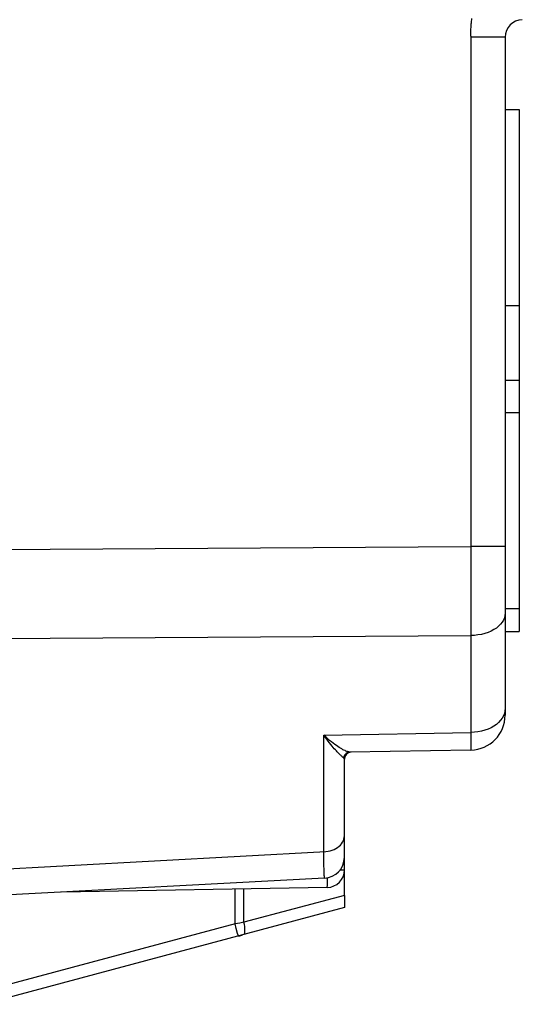
# Model space of a CAD drawing. Units: millimetres. Extents: x -21 to 105, y -26 to 61.
# Drawn here: x -2 to 5, y -22 to -8 of the extents above; entities that cross this region are included whole.
import ezdxf

# ---------------------------------------------------------------- set-up
doc = ezdxf.new("R2010")
doc.units = ezdxf.units.MM
doc.header["$LTSCALE"] = 16.335
doc.layers.add('ASSI', color=7, linetype='CONTINUOUS')
doc.layers.add('RACCORDO', color=7, linetype='CONTINUOUS')

msp = doc.modelspace()

# ---------------------------------------------------------------- linework, layer by layer
at = {"layer": 'ASSI', "color": 250, "linetype": 'CONTINUOUS'}
for p, q in [((4.554, -8.368), (4.554, -8.355)), ((4.554, -8.368), (4.554, -15.667)), ((5.045, -8.38), (4.554, -8.38)), ((-7.255, -15.741), (4.554, -15.667)), ((4.554, -15.667), (4.554, -16.332)), ((5.045, -15.667), (4.554, -15.667)), ((4.554, -16.332), (4.554, -18.328)), ((-7.255, -17.011), (4.554, -16.941)), ((2.45, -18.365), (4.554, -18.328)), ((2.45, -20.032), (2.45, -18.365)), ((4.554, -18.328), (4.554, -18.49)), ((2.453, -20.201), (2.45, -20.032)), ((2.456, -20.319), (2.453, -20.201)), ((2.458, -20.372), (2.456, -20.319)), ((1.308, -21.044), (1.308, -20.565)), ((1.18, -21.065), (1.18, -20.568)), ((2.745, -20.659), (1.308, -21.044)), ((1.18, -21.065), (-2.465, -22.041)), ((1.248, -21.054), (1.18, -21.065)), ((1.198, -21.133), (1.18, -21.065)), ((1.308, -21.044), (1.248, -21.054)), ((1.218, -21.205), (1.198, -21.133)), ((1.224, -21.228), (1.218, -21.205))]:
    msp.add_line(p, q, dxfattribs=at)
at = {"layer": 'ASSI', "color": 7, "linetype": 'CONTINUOUS'}
for p, q in [((5.045, -8.38), (5.045, -18.079)), ((5.045, -9.414), (5.245, -9.414)), ((5.245, -9.414), (5.245, -16.884)), ((5.045, -12.219), (5.245, -12.219)), ((5.045, -13.287), (5.245, -13.287)), ((5.045, -13.749), (5.245, -13.749)), ((5.045, -16.554), (5.245, -16.554)), ((5.045, -16.884), (5.245, -16.884)), ((4.554, -18.579), (2.825, -18.609)), ((2.745, -20.114), (2.745, -18.709)), ((2.461, -20.414), (-3.655, -20.734)), ((2.745, -20.659), (2.745, -20.834)), ((2.745, -20.834), (-2.416, -22.217))]:
    msp.add_line(p, q, dxfattribs=at)
at = {"layer": 'ASSI', "color": 250, "linetype": 'CONTINUOUS'}
for points in [[(4.554, -8.355), (4.554, -8.33), (4.554, -8.316), (4.555, -8.303), (4.555, -8.288), (4.555, -8.274), (4.556, -8.259), (4.557, -8.243), (4.558, -8.226), (4.559, -8.209), (4.561, -8.191), (4.562, -8.173), (4.565, -8.153), (4.567, -8.134), (4.57, -8.113)], [(5.045, -16.623), (5.042, -16.656), (5.034, -16.688), (5.021, -16.72), (5.003, -16.751), (4.979, -16.78), (4.951, -16.808), (4.919, -16.834), (4.883, -16.857), (4.843, -16.878), (4.8, -16.897), (4.754, -16.912), (4.706, -16.924), (4.656, -16.933), (4.605, -16.939), (4.554, -16.941)], [(5.045, -17.985), (5.042, -18.02), (5.034, -18.055), (5.021, -18.089), (5.003, -18.123)], [(5.003, -18.123), (4.979, -18.154), (4.951, -18.184), (4.919, -18.212), (4.883, -18.237), (4.843, -18.26), (4.8, -18.28), (4.754, -18.296), (4.706, -18.309), (4.656, -18.319), (4.605, -18.325), (4.554, -18.328)], [(2.726, -18.684), (2.72, -18.679), (2.713, -18.673), (2.705, -18.667), (2.697, -18.659), (2.688, -18.651), (2.678, -18.641), (2.667, -18.631), (2.656, -18.619), (2.643, -18.606), (2.63, -18.592), (2.616, -18.577), (2.601, -18.56), (2.585, -18.542), (2.568, -18.522), (2.551, -18.5), (2.533, -18.477), (2.513, -18.452), (2.493, -18.425), (2.472, -18.396), (2.45, -18.365)], [(2.779, -18.599), (2.767, -18.594), (2.754, -18.588), (2.739, -18.581), (2.724, -18.574), (2.707, -18.564), (2.69, -18.554), (2.671, -18.543), (2.651, -18.53), (2.63, -18.515), (2.608, -18.499), (2.584, -18.481), (2.56, -18.462), (2.534, -18.441), (2.507, -18.417), (2.479, -18.392), (2.45, -18.365)], [(4.554, -18.49), (4.554, -18.533), (4.554, -18.549), (4.554, -18.562), (4.554, -18.571), (4.554, -18.577), (4.554, -18.579)], [(2.745, -18.709), (2.745, -18.707), (2.745, -18.705), (2.744, -18.703), (2.744, -18.702), (2.743, -18.7), (2.742, -18.698), (2.74, -18.697), (2.739, -18.695), (2.737, -18.693), (2.736, -18.691), (2.734, -18.69), (2.726, -18.684)], [(2.783, -18.619), (2.771, -18.627), (2.759, -18.637), (2.75, -18.648), (2.742, -18.66), (2.735, -18.674), (2.731, -18.688)], [(2.825, -18.609), (2.818, -18.609), (2.809, -18.607), (2.8, -18.605), (2.79, -18.602), (2.779, -18.599)], [(2.825, -18.609), (2.811, -18.61), (2.796, -18.614), (2.783, -18.619)], [(-3.655, -20.365), (2.481, -20.03), (2.512, -20.026), (2.542, -20.02), (2.57, -20.011), (2.598, -20.001), (2.624, -19.988), (2.648, -19.973), (2.67, -19.956), (2.689, -19.938), (2.706, -19.919), (2.72, -19.898), (2.731, -19.877), (2.739, -19.854), (2.743, -19.831), (2.745, -19.808)], [(2.461, -20.414), (2.46, -20.411), (2.459, -20.403), (2.459, -20.39), (2.458, -20.372)], [(1.305, -21.22), (1.312, -21.216), (1.317, -21.207), (1.321, -21.193), (1.323, -21.175), (1.323, -21.154), (1.322, -21.13), (1.319, -21.103), (1.314, -21.074), (1.308, -21.044)], [(1.228, -21.241), (1.228, -21.239), (1.226, -21.235), (1.224, -21.228)]]:
    msp.add_lwpolyline(points, dxfattribs=at)
at = {"layer": 'ASSI', "color": 7, "linetype": 'CONTINUOUS'}
for centre, radius, start, end in [((5.295, -8.38), 0.25, 91, 180), ((4.545, -18.079), 0.5, 271, 360), ((2.845, -18.709), 0.1, 91, 180), ((2.445, -20.114), 0.3, 273, 360)]:
    msp.add_arc(centre, radius, start, end, dxfattribs=at)
at = {"layer": 'RACCORDO', "color": 250, "linetype": 'CONTINUOUS'}
for p, q in [((4.554, -8.368), (4.554, -8.355)), ((4.554, -8.368), (4.554, -15.667)), ((5.045, -8.38), (4.554, -8.38)), ((-7.255, -15.741), (4.554, -15.667)), ((4.554, -15.667), (4.554, -16.332)), ((5.045, -15.667), (4.554, -15.667)), ((4.554, -16.332), (4.554, -18.328)), ((-7.255, -17.011), (4.554, -16.941)), ((2.45, -18.365), (4.554, -18.328)), ((2.45, -20.032), (2.45, -18.365)), ((4.554, -18.328), (4.554, -18.49)), ((2.453, -20.201), (2.45, -20.032)), ((2.456, -20.319), (2.453, -20.201)), ((2.458, -20.372), (2.456, -20.319)), ((2.501, -20.442), (2.501, -20.409)), ((2.684, -20.295), (2.745, -20.295))]:
    msp.add_line(p, q, dxfattribs=at)
at = {"layer": 'RACCORDO', "color": 7, "linetype": 'CONTINUOUS'}
for p, q in [((5.045, -8.38), (5.045, -18.079)), ((4.554, -18.579), (2.825, -18.609)), ((2.745, -20.659), (2.745, -18.709)), ((2.461, -20.414), (-3.655, -20.734)), ((2.499, -20.545), (-1.303, -20.611)), ((1.228, -21.241), (1.282, -21.226))]:
    msp.add_line(p, q, dxfattribs=at)
at = {"layer": 'RACCORDO', "color": 250, "linetype": 'CONTINUOUS'}
for points in [[(4.554, -8.355), (4.554, -8.33), (4.554, -8.316), (4.555, -8.303), (4.555, -8.288), (4.555, -8.274), (4.556, -8.259), (4.557, -8.243), (4.558, -8.226), (4.559, -8.209), (4.561, -8.191), (4.562, -8.173), (4.565, -8.153), (4.567, -8.134), (4.57, -8.113)], [(5.045, -16.623), (5.042, -16.656), (5.034, -16.688), (5.021, -16.72), (5.003, -16.751), (4.979, -16.78), (4.951, -16.808), (4.919, -16.834), (4.883, -16.857), (4.843, -16.878), (4.8, -16.897), (4.754, -16.912), (4.706, -16.924), (4.656, -16.933), (4.605, -16.939), (4.554, -16.941)], [(5.045, -17.985), (5.042, -18.02), (5.034, -18.055), (5.021, -18.089), (5.003, -18.123)], [(5.003, -18.123), (4.979, -18.154), (4.951, -18.184), (4.919, -18.212), (4.883, -18.237), (4.843, -18.26), (4.8, -18.28), (4.754, -18.296), (4.706, -18.309), (4.656, -18.319), (4.605, -18.325), (4.554, -18.328)], [(2.726, -18.684), (2.72, -18.679), (2.713, -18.673), (2.705, -18.667), (2.697, -18.659), (2.688, -18.651), (2.678, -18.641), (2.667, -18.631), (2.656, -18.619), (2.643, -18.606), (2.63, -18.592), (2.616, -18.577), (2.601, -18.56), (2.585, -18.542), (2.568, -18.522), (2.551, -18.5), (2.533, -18.477), (2.513, -18.452), (2.493, -18.425), (2.472, -18.396), (2.45, -18.365)], [(2.779, -18.599), (2.767, -18.594), (2.754, -18.588), (2.739, -18.581), (2.724, -18.574), (2.707, -18.564), (2.69, -18.554), (2.671, -18.543), (2.651, -18.53), (2.63, -18.515), (2.608, -18.499), (2.584, -18.481), (2.56, -18.462), (2.534, -18.441), (2.507, -18.417), (2.479, -18.392), (2.45, -18.365)], [(4.554, -18.49), (4.554, -18.533), (4.554, -18.549), (4.554, -18.562), (4.554, -18.571), (4.554, -18.577), (4.554, -18.579)], [(2.745, -18.709), (2.745, -18.707), (2.745, -18.705), (2.744, -18.703), (2.744, -18.702), (2.743, -18.7), (2.742, -18.698), (2.74, -18.697), (2.739, -18.695), (2.737, -18.693), (2.736, -18.691), (2.734, -18.69), (2.726, -18.684)], [(2.783, -18.619), (2.771, -18.627), (2.759, -18.637), (2.75, -18.648), (2.742, -18.66), (2.735, -18.674), (2.731, -18.688)], [(2.825, -18.609), (2.818, -18.609), (2.809, -18.607), (2.8, -18.605), (2.79, -18.602), (2.779, -18.599)], [(2.825, -18.609), (2.811, -18.61), (2.796, -18.614), (2.783, -18.619)], [(-3.655, -20.365), (2.481, -20.03), (2.512, -20.026), (2.542, -20.02), (2.57, -20.011), (2.598, -20.001), (2.624, -19.988), (2.648, -19.973), (2.67, -19.956), (2.689, -19.938), (2.706, -19.919), (2.72, -19.898), (2.731, -19.877), (2.739, -19.854), (2.743, -19.831), (2.745, -19.808)], [(2.461, -20.414), (2.46, -20.411), (2.459, -20.403), (2.459, -20.39), (2.458, -20.372)], [(2.499, -20.545), (2.5, -20.543), (2.5, -20.539), (2.5, -20.532), (2.501, -20.523), (2.501, -20.511)], [(2.501, -20.511), (2.501, -20.497), (2.501, -20.48), (2.501, -20.442)]]:
    msp.add_lwpolyline(points, dxfattribs=at)
at = {"layer": 'RACCORDO', "color": 7, "linetype": 'CONTINUOUS'}
for centre, radius, start, end in [((5.295, -8.38), 0.25, 91, 180), ((4.545, -18.079), 0.5, 271, 360), ((2.845, -18.709), 0.1, 91, 180), ((2.445, -20.114), 0.3, 273, 360), ((2.495, -20.295), 0.25, 271, 360)]:
    msp.add_arc(centre, radius, start, end, dxfattribs=at)

doc.saveas('drawing.dxf')
